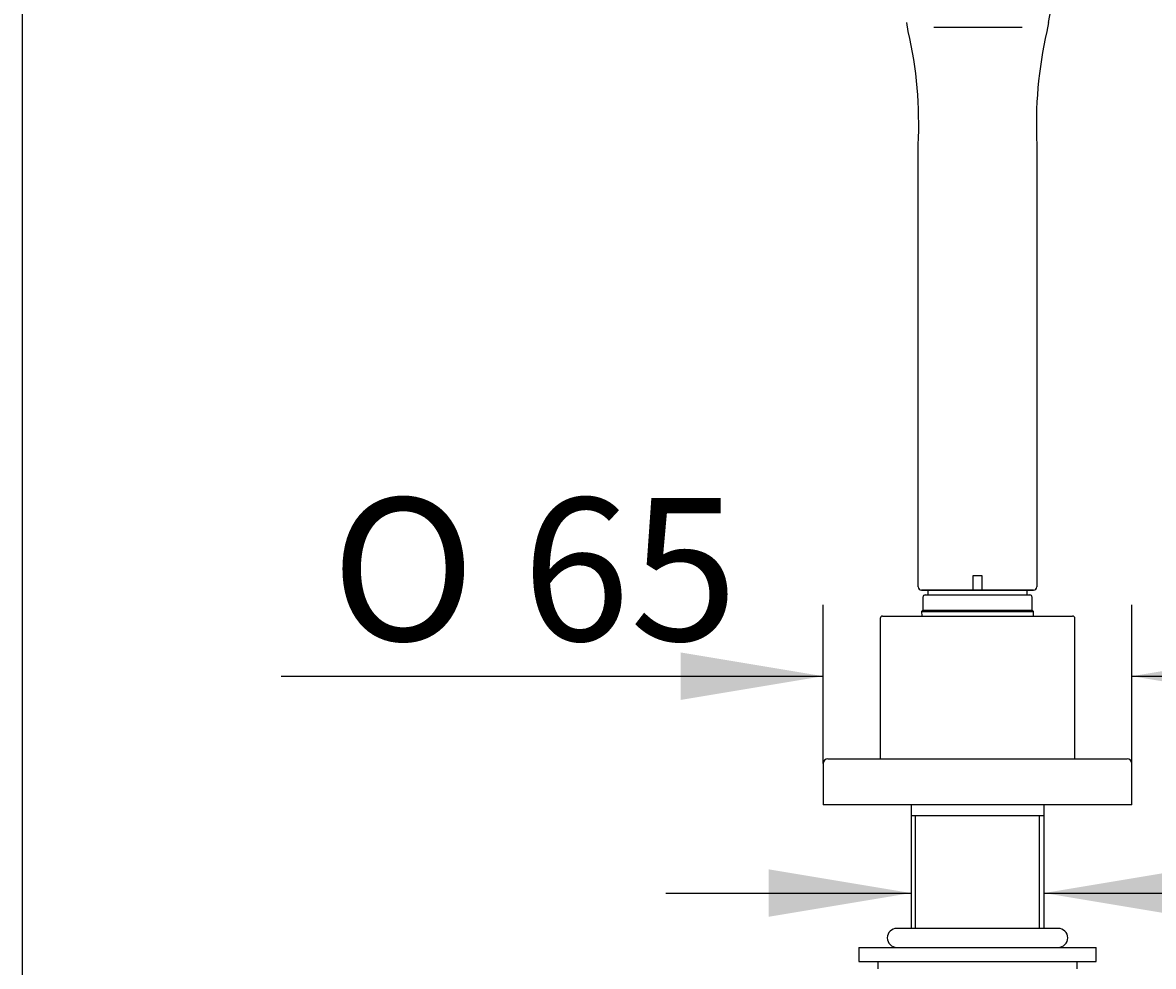
# Model space of a CAD drawing. Units: millimetres. Extents: x 6 to 291, y 4 to 413.
# Drawn here: x 6 to 53, y 196 to 236 of the extents above; entities that cross this region are included whole.
import ezdxf
from ezdxf.enums import TextEntityAlignment as Align

# ---------------------------------------------------------------- set-up
doc = ezdxf.new("R2010")
doc.units = ezdxf.units.MM
for name, color, linetype in [('Default', 7, 'Continuous'), ('Layer1', 7, 'Continuous'), ('Layer11', 7, 'Continuous'), ('Layer18', 7, 'Continuous'), ('Layer3', 7, 'Continuous'), ('Layer36', 7, 'Continuous'), ('Layer37', 7, 'Continuous'), ('Layer38', 7, 'Continuous'), ('Layer39', 7, 'Continuous'), ('Standard', 7, 'Continuous')]:
    doc.layers.add(name, color=color, linetype=linetype)
doc.styles.add('SEACAD_Arial', font='arial.ttf')
doc.styles.add('SEACAD_Solid_Edge_ANSI1_Symbols', font='semeca1.ttf')
doc.dimstyles.get("Standard").update_dxf_attribs({"dimtxt": 0.18, "dimasz": 0.18, "dimexe": 0.18, "dimexo": 0.0625, "dimgap": 0.09, "dimtad": 0, "dimtih": 1, "dimtoh": 1, "dimdec": 4, "dimzin": 0, "dimdsep": 46, "dimtxsty": 'Standard', "dimcen": 0.09, "dimadec": 0, "dimazin": 0, "dimtfac": 1, "dimtdec": 4, "dimtofl": 0, "dimtmove": 0, "dimatfit": 3, "dimfxl": 0, "dimtolj": 1, "dimtzin": 0, "dimarcsym": 0})

# ---------------------------------------------------------------- blocks, each defined once
blk = doc.blocks.new('DMBLK4')
at = {"layer": 'Layer3', "linetype": 'Continuous'}
for points in [[(37.02, 198.345), (43.02, 199.345), (37.02, 200.345)], [(54.62, 198.345), (54.62, 200.345), (48.62, 199.345)]]:
    blk.add_hatch(color=7, dxfattribs=at).paths.add_polyline_path(points)
at = {"layer": 'Layer3', "color": 7, "linetype": 'Continuous'}
for p, q in [((32.695, 199.345), (43.02, 199.345)), ((48.62, 199.345), (60.62, 199.345))]:
    blk.add_line(p, q, dxfattribs=at)
blk = doc.blocks.new('DMBLK25')
at = {"layer": 'Layer3', "linetype": 'Continuous'}
for points in [[(33.32, 209.477), (33.32, 207.477), (39.32, 208.477)], [(58.32, 209.477), (52.32, 208.477), (58.32, 207.477)]]:
    blk.add_hatch(color=7, dxfattribs=at).paths.add_polyline_path(points)
at = {"layer": 'Layer3', "color": 7, "linetype": 'Continuous'}
for p, q in [((39.32, 204.798), (39.32, 211.477)), ((52.32, 203.928), (52.32, 211.477)), ((16.496, 208.477), (39.32, 208.477)), ((52.32, 208.477), (64.32, 208.477))]:
    blk.add_line(p, q, dxfattribs=at)
for s, style, p in [('O', 'SEACAD_Solid_Edge_ANSI1_Symbols', (18.596, 215.977)), ('65', 'SEACAD_Arial', (26.638, 215.977))]:
    blk.add_text(s, height=6, dxfattribs=dict(at, style=style)).set_placement(p, align=Align.TOP_LEFT)

msp = doc.modelspace()

# ---------------------------------------------------------------- linework, layer by layer
at = {"layer": 'Default', "color": 7, "linetype": 'Continuous'}
msp.add_line((5.6, 5.02), (5.6, 413), dxfattribs=at)
at = {"layer": 'Layer1', "color": 7, "linetype": 'Continuous'}
for p, q in [((42.90362, 235.61909), (42.83708, 235.99646)), ((43.97547, 235.79854), (47.70534, 235.79854)), ((48.80362, 235.99646), (48.73708, 235.61909)), ((43.32035, 212.23797), (43.32035, 230.8557)), ((48.32035, 230.8557), (48.32035, 212.23797)), ((48.18035, 212.09797), (43.46035, 212.09797)), ((43.46884, 212.09797), (48.17186, 212.09797)), ((43.64954, 212.09797), (43.46884, 212.09797)), ((43.72435, 212.09797), (43.72435, 211.89797)), ((47.91635, 211.89797), (47.91635, 212.09797)), ((48.17186, 212.09797), (47.99116, 212.09797))]:
    msp.add_line(p, q, dxfattribs=at)
for centre, radius, start, end in [((31.92018, 239.87345), 17.32287, 347.067212, 2.933074), ((26.02135, 231.74221), 17.3217, 357.066364, 12.933385), ((65.61921, 231.74222), 17.32156, 167.06663, 182.933685), ((43.46035, 212.23797), 0.14, 180, 270), ((48.18035, 212.23797), 0.14, 270, 0)]:
    msp.add_arc(centre, radius, start, end, dxfattribs=at)
at = {"layer": 'Layer11', "color": 7, "linetype": 'Continuous'}
for p, q in [((43.52035, 211.79797), (43.52035, 211.25797)), ((43.62035, 211.89797), (48.02035, 211.89797)), ((48.12035, 211.25797), (48.12035, 211.79797)), ((43.52035, 211.25797), (43.46035, 211.19797)), ((43.46035, 211.19797), (43.47031, 211.00797)), ((43.46035, 211.19797), (48.18035, 211.19797)), ((43.52035, 211.25797), (48.12035, 211.25797)), ((48.18035, 211.19797), (48.12035, 211.25797)), ((48.17039, 211.00797), (48.18035, 211.19797))]:
    msp.add_line(p, q, dxfattribs=at)
for centre, start, end in [((43.62035, 211.79797), 90, 180), ((48.02035, 211.79797), 0, 90)]:
    msp.add_arc(centre, 0.1, start, end, dxfattribs=at)
at = {"layer": 'Layer18', "color": 7, "linetype": 'Continuous'}
for p, q in [((41.82035, 211.00797), (49.82035, 211.00797)), ((41.72035, 210.90797), (41.72035, 204.99797)), ((49.92035, 204.99797), (49.92035, 210.90797)), ((39.32035, 204.79797), (39.32035, 203.05797)), ((39.52035, 204.99797), (52.12035, 204.99797)), ((52.32035, 203.05797), (52.32035, 204.79797)), ((52.32035, 203.05797), (39.32035, 203.05797))]:
    msp.add_line(p, q, dxfattribs=at)
for centre, radius, start, end in [((41.82035, 210.90797), 0.1, 90, 180), ((49.82035, 210.90797), 0.1, 0, 90), ((39.52035, 204.79797), 0.2, 90, 180), ((52.12035, 204.79797), 0.2, 0, 90)]:
    msp.add_arc(centre, radius, start, end, dxfattribs=at)
at = {"layer": 'Layer36', "color": 7, "linetype": 'Continuous'}
for p, q in [((43.02035, 203.05797), (43.02035, 197.85797)), ((48.62035, 197.85797), (48.62035, 203.05797)), ((43.02035, 202.61797), (48.62035, 202.61797)), ((43.20435, 197.85797), (43.20435, 202.61797)), ((48.43635, 197.85797), (48.43635, 202.61797))]:
    msp.add_line(p, q, dxfattribs=at)
at = {"layer": 'Layer37', "color": 7, "linetype": 'Continuous'}
for p, q in [((41.61991, 196.45797), (41.61991, 196.15797)), ((50.01991, 196.15797), (50.01991, 196.45797))]:
    msp.add_line(p, q, dxfattribs=at)
at = {"layer": 'Layer38', "color": 7, "linetype": 'Continuous'}
for p, q in [((40.81991, 197.05797), (50.81991, 197.05797)), ((40.81991, 197.05797), (40.81991, 196.45797)), ((50.81991, 196.45797), (50.81991, 197.05797)), ((40.81991, 196.45797), (50.81991, 196.45797))]:
    msp.add_line(p, q, dxfattribs=at)
at = {"layer": 'Layer39', "color": 7, "linetype": 'Continuous'}
msp.add_line((49.21991, 197.85797), (42.41991, 197.85797), dxfattribs=at)
for centre, start, end in [((42.41991, 197.45797), 90, 270), ((49.21991, 197.45797), 270, 90)]:
    msp.add_arc(centre, 0.4, start, end, dxfattribs=at)
at = {"layer": 'Standard', "color": 7, "linetype": 'Continuous'}
for p, q in [((46.02037, 212.69797), (45.62037, 212.69797)), ((45.62037, 212.69797), (45.62037, 212.23797)), ((46.02037, 212.23797), (46.02037, 212.69797)), ((45.62037, 212.23797), (45.62037, 212.09797)), ((45.62037, 212.23797), (45.62037, 212.09797)), ((45.62037, 212.09797), (46.02037, 212.09797)), ((46.02037, 212.09797), (46.02037, 212.23797)), ((46.02037, 212.10467), (46.02037, 212.09797))]:
    msp.add_line(p, q, dxfattribs=at)

# ---------------------------------------------------------------- dimensions: what is measured, and where the dimension line sits
at = {"layer": 'Layer3', "color": 7, "linetype": 'Continuous'}
dim = msp.add_linear_dim(base=(52.32035, 208.47678), p1=(39.32035, 204.79797), p2=(52.32035, 203.92797), text='\\A1;%%C <>', dimstyle='Standard', dxfattribs=at)
dim.commit()
dim.dimension.update_dxf_attribs({"geometry": 'DMBLK25', "text_midpoint": (38.12904, 208.47678), "dimtype": 160})
dim = msp.add_linear_dim(base=(43.02035, 199.34536), p1=(43.02035, 203.05797), p2=(48.62035, 203.05797), angle=0, text='\\A1;{}', dimstyle='Standard', dxfattribs=at)
dim.commit()
dim.dimension.update_dxf_attribs({"geometry": 'DMBLK4', "text_midpoint": (32.6946, 199.34536), "dimtype": 161})

doc.saveas('drawing.dxf')
